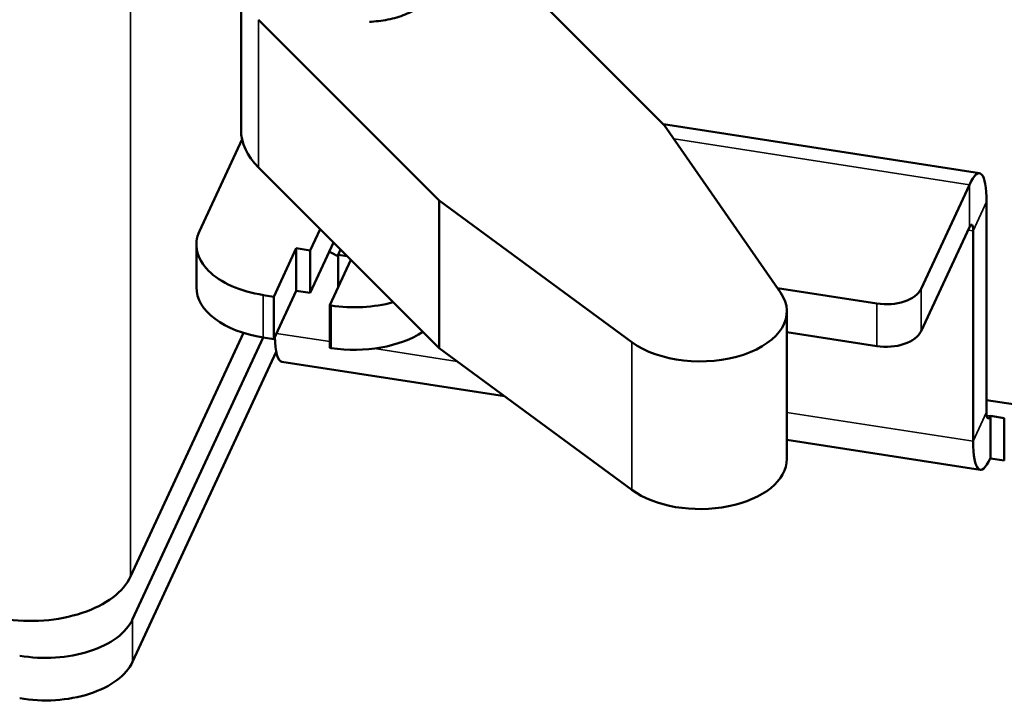
# Model space of a CAD drawing. Units: inches. Extents: x 0 to 17, y 0 to 11.
# Drawn here: x 10.2 to 10.5, y 8.6 to 8.8 of the extents above; entities that cross this region are included whole.
import ezdxf

# ---------------------------------------------------------------- set-up
doc = ezdxf.new("R2010")
doc.units = ezdxf.units.IN
doc.header["$MEASUREMENT"] = 0
doc.layers.add('Viewport3ForCustomObjects_0', color=7, linetype='Continuous')
doc.layers.add('Visible (ANSI)', color=7, linetype='Continuous', lineweight=50)
doc.layers.add('Visible Narrow (ANSI)', color=7, linetype='Continuous', lineweight=35)

# ---------------------------------------------------------------- blocks, each defined once
blk = doc.blocks.new('CustomObjectsInViewport3_0')
at = {"layer": 'Visible (ANSI)'}
for p, q in [((-10006.6499, -10007.5105), (-10006.3999, -10007.7605)), ((-10006.9858, -10007.7666), (-10006.9858, -10007.5625)), ((-10006.7117, -10007.8644), (-10006.9617, -10007.6144)), ((-10006.4014, -10007.759), (-10005.9642, -10007.8267)), ((-10006.3999, -10007.7605), (-10006.2394, -10007.9917)), ((-10007.0434, -10007.9066), (-10006.9844, -10007.7795)), ((-10006.7117, -10008.0686), (-10006.9617, -10007.8186)), ((-10005.9783, -10007.8425), (-10006.0451, -10007.9863)), ((-10006.7117, -10008.0686), (-10006.7117, -10007.8644)), ((-10006.4452, -10008.0603), (-10006.7117, -10007.8644)), ((-10005.9545, -10007.8663), (-10005.9545, -10008.1569)), ((-10006.8901, -10007.9333), (-10006.8764, -10007.9038)), ((-10006.0451, -10008.0451), (-10005.9783, -10007.9012)), ((-10005.9731, -10007.9064), (-10005.9731, -10008.1971)), ((-10007.0476, -10007.9841), (-10007.0476, -10007.9253)), ((-10006.9405, -10007.9973), (-10006.9094, -10007.9303)), ((-10006.9094, -10007.9303), (-10006.8901, -10007.9333)), ((-10006.9094, -10007.9891), (-10006.9094, -10007.9303)), ((-10006.8578, -10007.9224), (-10006.8901, -10007.9921)), ((-10006.8901, -10007.9921), (-10006.8901, -10007.9333)), ((-10006.8481, -10007.9321), (-10006.8515, -10007.9393)), ((-10006.834, -10007.9462), (-10006.8632, -10008.0092)), ((-10006.8515, -10007.9393), (-10006.839, -10007.9412)), ((-10006.8515, -10007.9839), (-10006.8515, -10007.9393)), ((-10006.2437, -10007.9855), (-10006.1063, -10008.0068)), ((-10006.9405, -10007.9973), (-10006.955, -10007.995)), ((-10006.9094, -10007.9891), (-10006.9405, -10008.056)), ((-10006.9405, -10008.056), (-10006.9405, -10007.9973)), ((-10006.8901, -10007.9921), (-10006.9094, -10007.9891)), ((-10006.8632, -10008.0092), (-10006.8632, -10008.068)), ((-10006.8613, -10008.0095), (-10006.8632, -10008.0092)), ((-10006.2308, -10008.2216), (-10006.2308, -10008.0175)), ((-10006.9823, -10008.0475), (-10007.1385, -10008.384)), ((-10007.1358, -10008.4432), (-10006.955, -10008.0538)), ((-10006.9405, -10008.056), (-10006.955, -10008.0538)), ((-10006.1063, -10008.0655), (-10006.2308, -10008.0463)), ((-10006.8613, -10008.0683), (-10006.8632, -10008.068)), ((-10006.4452, -10008.2644), (-10006.7117, -10008.0686)), ((-10006.937, -10008.0737), (-10007.1358, -10008.502)), ((-10006.6214, -10008.1349), (-10006.9293, -10008.0873)), ((-10005.1991, -10008.2571), (-10005.9545, -10008.1402)), ((-10005.9493, -10008.1621), (-10005.9493, -10008.2209)), ((-10005.9493, -10008.1621), (-10005.93, -10008.1651)), ((-10005.93, -10008.1651), (-10005.93, -10008.2239)), ((-10005.9634, -10008.2367), (-10006.2308, -10008.1953)), ((-10005.93, -10008.2239), (-10005.9493, -10008.2209))]:
    blk.add_line(p, q, dxfattribs=at)
at = {"layer": 'Visible (ANSI)', "extrusion": (0, 0, -1)}
for centre, major_axis, ratio, start_param, end_param in [((-10006.8058, -10007.7666), (-0.18, 0), 0.57735, 5.759587, 6.283185), ((-10006.9226, -10007.9253), (-0.125, 0), 0.57735, 4.974188, 6.544985), ((-10005.9783, -10007.9176), (0.0031, 0.0198), 0.211325, 5.651271, 7.222067), ((-10006.8058, -10007.9036), (-0.0795, 0), 0.57735, 5.324496, 5.527073), ((-10006.3508, -10008.0175), (0.12, 0), 0.57735, 5.901966, 8.7588), ((-10006.9153, -10007.9964), (-0.0141, -0.0909), 0.211325, 0, 0.868311), ((-10006.8289, -10007.9986), (-0.125, 0), 0.57735, 3.855052, 4.974188), ((-10006.0934, -10008.0377), (0.05, 0), 0.57735, 0.261799, 1.832596), ((-10006.3508, -10008.2216), (0.12, 0), 0.57735, 0, 2.475614), ((-10007.2776, -10008.3625), (0.144, 0), 0.57735, 0.261799, 1.832596), ((-10007.2565, -10008.4245), (0.125, 0), 0.57735, 0.261799, 1.858946)]:
    blk.add_ellipse(centre, major_axis=major_axis, ratio=ratio, start_param=start_param, end_param=end_param, dxfattribs=at)
at = {"layer": 'Visible (ANSI)'}
for centre, major_axis, ratio, start_param, end_param in [((-10005.9783, -10007.9176), (0.0141, 0.0909), 0.211325, 5.344303, 6.9151), ((-10006.9226, -10007.9841), (-0.125, 0), 0.57735, 0, 1.308997), ((-10006.0934, -10007.9789), (0.05, 0), 0.57735, 4.45059, 6.021386), ((-10006.8289, -10007.9398), (0.125, 0), 0.57735, 4.45059, 5.156187), ((-10005.9493, -10008.1458), (-0.0031, -0.0198), 0.211325, 5.344303, 6.9151), ((-10005.9493, -10008.1458), (-0.0141, -0.0909), 0.211325, 5.344303, 6.9151), ((-10007.2565, -10008.4833), (0.125, 0), 0.57735, 4.424239, 6.021386)]:
    blk.add_ellipse(centre, major_axis=major_axis, ratio=ratio, start_param=start_param, end_param=end_param, dxfattribs=at)
blk.add_open_spline([(-10006.7108, -10007.5538), (-10006.7108, -10007.5578), (-10006.7114, -10007.5617), (-10006.7126, -10007.5655), (-10006.7143, -10007.571), (-10006.7171, -10007.5763), (-10006.721, -10007.5812), (-10006.725, -10007.5862), (-10006.73, -10007.5908), (-10006.7358, -10007.595), (-10006.7417, -10007.5991), (-10006.7485, -10007.6029), (-10006.7559, -10007.606), (-10006.7632, -10007.6092), (-10006.7712, -10007.6117), (-10006.7796, -10007.6136), (-10006.7879, -10007.6155), (-10006.7965, -10007.6166), (-10006.8052, -10007.6172), (-10006.8061, -10007.6172), (-10006.807, -10007.6173), (-10006.8079, -10007.6173)], degree=3, knots=[0.852818449, 0.852818449, 0.852818449, 0.852818449, 0.853515625, 0.853515625, 0.853515625, 0.854492188, 0.854492188, 0.854492188, 0.85546875, 0.85546875, 0.85546875, 0.856445313, 0.856445313, 0.856445313, 0.857421875, 0.857421875, 0.857421875, 0.858398438, 0.858398438, 0.858398438, 0.858497796, 0.858497796, 0.858497796, 0.858497796], dxfattribs=at)
at = {"layer": 'Visible Narrow (ANSI)'}
for p, q in [((-10007.1385, -10006.6395), (-10007.1385, -10008.384)), ((-10006.9617, -10007.8186), (-10006.9617, -10007.6144)), ((-10005.9783, -10007.8425), (-10006.3869, -10007.7793)), ((-10005.9783, -10007.9012), (-10005.9783, -10007.8425)), ((-10005.9545, -10007.8663), (-10005.9731, -10007.9064)), ((-10005.9731, -10007.9064), (-10005.9802, -10007.9053)), ((-10006.0451, -10007.9863), (-10006.0451, -10008.0451)), ((-10006.955, -10008.0538), (-10006.955, -10007.995)), ((-10006.8613, -10008.0095), (-10006.8613, -10008.0683)), ((-10006.1063, -10008.0655), (-10006.1063, -10008.0068)), ((-10006.9368, -10008.048), (-10006.8632, -10008.0594)), ((-10006.8013, -10008.069), (-10006.687, -10008.0867)), ((-10006.4452, -10008.2644), (-10006.4452, -10008.0603)), ((-10006.2308, -10008.1572), (-10005.9731, -10008.1971)), ((-10005.9731, -10008.1971), (-10005.9545, -10008.1569)), ((-10005.9543, -10008.1614), (-10005.9493, -10008.1621)), ((-10007.1358, -10008.502), (-10007.1358, -10008.4432))]:
    blk.add_line(p, q, dxfattribs=at)

msp = doc.modelspace()

# ---------------------------------------------------------------- block references
at = {"layer": 'Viewport3ForCustomObjects_0', "xscale": 0.2499999999999804, "yscale": 0.2499999999999804, "zscale": 0.2499999999999804}
msp.add_blockref('CustomObjectsInViewport3_0', (2511.99193, 2510.74157), dxfattribs=at)

doc.saveas('drawing.dxf')
